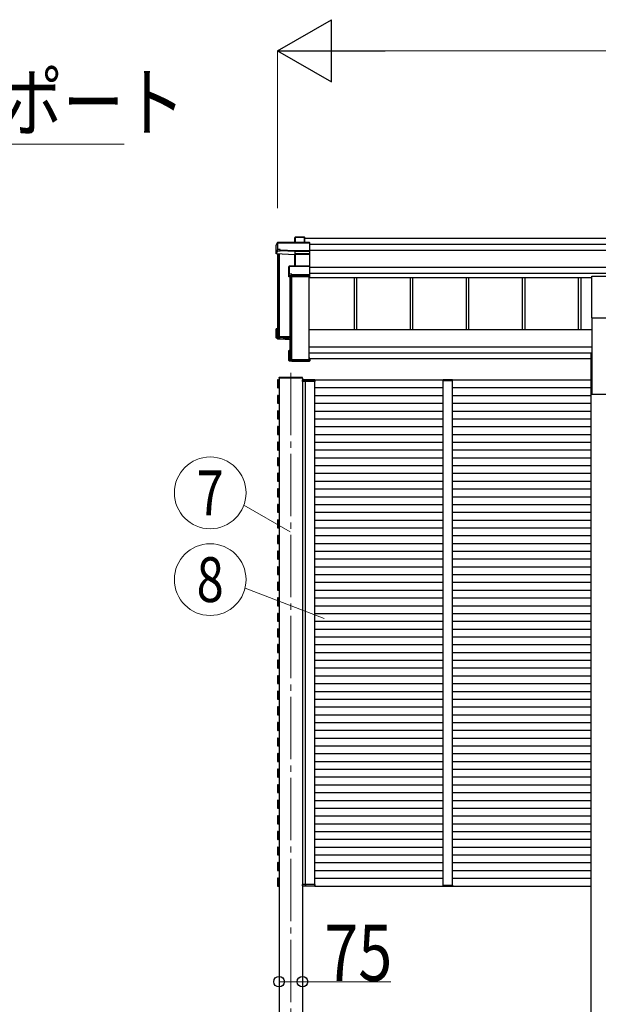
# Model space of a CAD drawing. Units: millimetres. Extents: x 0 to 33640, y 0 to 23760.
# Drawn here: x 6545 to 8405, y 6969 to 10130 of the extents above; entities that cross this region are included whole.
import ezdxf
from ezdxf.enums import TextEntityAlignment as Align

# ---------------------------------------------------------------- set-up
doc = ezdxf.new("R2010")
doc.units = ezdxf.units.MM
doc.linetypes.add('YCENTER_1', pattern=[13, 10, -1, 1, -1])
for name, color, linetype, lineweight in [('YKK_12', 2, 'Continuous', 13), ('YKK_13', 4, 'Continuous', 30), ('YKK_A1', 4, 'Continuous', 30), ('YKK_D', 6, 'Continuous', 13)]:
    doc.layers.add(name, color=color, linetype=linetype, lineweight=lineweight)
doc.styles.add('text-b', font='extslim2.shx', dxfattribs={"width": 0.8, "bigfont": 'extfont2.shx'})

msp = doc.modelspace()

# ---------------------------------------------------------------- linework, layer by layer
at = {"layer": 'YKK_12', "linetype": 'YCENTER_1', "ltscale": 20}
msp.add_line((7416.4, 8996.1), (7416.4, 5990.2), dxfattribs=at)
at = {"layer": 'YKK_12', "ltscale": 2}
for p, q in [((7906.1, 8971.5), (7936.1, 8971.5)), ((7906.1, 7351.5), (7936.1, 7351.5))]:
    msp.add_line(p, q, dxfattribs=at)
at = {"layer": 'YKK_13'}
for p, q in [((7430.8, 9432.3), (7429, 9429.3)), ((7429, 9429.1), (7430.7, 9432.1)), ((7429, 9414.8), (7429, 9429.1)), ((7430.7, 9432.1), (7430.7, 9414.8)), ((7460.8, 9432.6), (7431.2, 9432.6)), ((7431.2, 9432.1), (7431.2, 9432.6)), ((7431.2, 9414.8), (7431.2, 9432.1)), ((7431.2, 9432.1), (7460.6, 9432.1)), ((7460.6, 9432.1), (7460.6, 9414.8)), ((7461.8, 9431.5), (7460.9, 9432.5)), ((7460.9, 9414.8), (7460.9, 9432.5)), ((7461.8, 9414.8), (7461.8, 9431.5)), ((7369.8, 9406.8), (7374.2, 9414.3)), ((7369.8, 9378.1), (7369.8, 9406.8)), ((7373.8, 9388.6), (7369.8, 9378.1)), ((7374.3, 9414.5), (7369.9, 9407)), ((7374.2, 9392.4), (7373.8, 9391.6)), ((7373.8, 9388.6), (7373.8, 9391.6)), ((7373.8, 9388.6), (7382.3, 9388.3)), ((7374.2, 9414.3), (7374.2, 9392.4)), ((7476.6, 9414.8), (7374.7, 9414.8)), ((7374.7, 9414.3), (7374.7, 9414.8)), ((7374.7, 9414.3), (7476.8, 9414.3)), ((7374.7, 9392.5), (7374.7, 9414.3)), ((7382.3, 9392.5), (7374.7, 9392.5)), ((7382.3, 9390), (7382.3, 9392.5)), ((7382.3, 9390), (7382.3, 9389.5)), ((7430.3, 9388), (7382.3, 9390)), ((7382.3, 9388.3), (7382.3, 9389.5)), ((7382.3, 9389.5), (7430.3, 9387.4)), ((7476.8, 9414.3), (7476.8, 9388)), ((7476.9, 9414.7), (7477.8, 9413.7)), ((7477.8, 9388.3), (7477.8, 9413.7)), ((7428.9, 9375.5), (7369.8, 9378.1)), ((7429.8, 9377.9), (7428.9, 9375.5)), ((7429.3, 9339), (7429.3, 9375.2)), ((7429.4, 9375.1), (7430.2, 9377.4)), ((7430.2, 9377.4), (7430.2, 9339)), ((7476.8, 9388), (7430.3, 9388)), ((7430.3, 9387.4), (7430.3, 9387.4)), ((7430.3, 9378), (7430.3, 9387.4)), ((7430.3, 9387.4), (7476.8, 9387.4)), ((7430.3, 9378), (7430.3, 9378)), ((7430.3, 9378), (7430.3, 9378)), ((7476.8, 9378.1), (7430.7, 9378.1)), ((7430.7, 9378.1), (7430.7, 9377.5)), ((7430.7, 9339), (7430.7, 9377.5)), ((7430.7, 9377.5), (7476.8, 9377.5)), ((7476.6, 9377.9), (7477.8, 9378.8)), ((7476.8, 9387.4), (7476.8, 9378.1)), ((7476.8, 9377.5), (7476.8, 9339)), ((7476.9, 9387.6), (7477.8, 9388.3)), ((7477.8, 9378.8), (7477.8, 9388.3)), ((7477.8, 9338), (7477.8, 9378.8)), ((7409.8, 9337.1), (7411.8, 9338.5)), ((7409.8, 9305.3), (7409.8, 9337.1)), ((7412, 9338.9), (7410, 9337.5)), ((7411.8, 9338.5), (7411.8, 9313.1)), ((7476.8, 9339), (7412.3, 9339)), ((7412.3, 9339), (7412.3, 9338.6)), ((7412.3, 9313.2), (7412.3, 9338.6)), ((7412.3, 9338.6), (7476.8, 9338.6)), ((7476.8, 9338.6), (7476.8, 9310.7)), ((7476.9, 9338.9), (7477.8, 9338)), ((7477.8, 9311), (7477.8, 9338)), ((7411.3, 9309.4), (7409.8, 9305.3)), ((7410.3, 9304.8), (7411.8, 9308.9)), ((7476.8, 9304.8), (7410.3, 9304.8)), ((7411.8, 9313.1), (7411.3, 9312.4)), ((7411.3, 9309.4), (7411.3, 9312.4)), ((7411.8, 9308.9), (7419.8, 9308.9)), ((7419.8, 9313.2), (7412.3, 9313.2)), ((7419.8, 9310.7), (7419.8, 9313.2)), ((7419.8, 9310.7), (7419.8, 9310.1)), ((7476.8, 9310.7), (7419.8, 9310.7)), ((7419.8, 9308.9), (7419.8, 9310.1)), ((7419.8, 9310.1), (7476.8, 9310.1)), ((7476.8, 9310.1), (7476.8, 9304.8)), ((7476.8, 9304.8), (7477.8, 9305.7)), ((7476.9, 9310.3), (7477.8, 9311)), ((7477.8, 9305.7), (7477.8, 9311)), ((7477.8, 9305.7), (7477.8, 9305.7)), ((7369.8, 9109.1), (7369.8, 9137.7)), ((7370.8, 9137.3), (7369.9, 9138.1)), ((7373.8, 9138.1), (7370, 9138.1)), ((7373.8, 9138.2), (7370.3, 9138.2)), ((7370.8, 9137.3), (7370.8, 9110.1)), ((7373.8, 9137.3), (7370.8, 9137.3)), ((7373.8, 9133.3), (7372.3, 9135.8)), ((7373.8, 9135.8), (7372.3, 9135.8)), ((7372.3, 9111.5), (7372.3, 9135.8)), ((7369.8, 9109.1), (7370.8, 9110.1)), ((7413.8, 9107.2), (7369.8, 9109.1)), ((7369.8, 9109.1), (7369.8, 9109.1)), ((7373.8, 9106.1), (7369.8, 9109.1)), ((7370.8, 9110.1), (7413.8, 9108.2)), ((7413.8, 9109.7), (7372.3, 9111.5)), ((7373.8, 9106.1), (7382.3, 9105.7)), ((7376.6, 9114.8), (7376.6, 9111.3)), ((7382.3, 9105.7), (7382.3, 9105.4)), ((7382.3, 9105.4), (7409.8, 9104.2)), ((7382.3, 9105.4), (7413.8, 9104)), ((7409.8, 9036.3), (7409.8, 9068.1)), ((7410, 9068.5), (7410.8, 9067.8)), ((7410.3, 9068.6), (7413.8, 9068.6)), ((7410.8, 9067.8), (7410.8, 9036.8)), ((7413.8, 9067.8), (7410.8, 9067.8)), ((7412.3, 9066.3), (7413.8, 9066.3)), ((7412.3, 9038.3), (7412.3, 9066.3)), ((7477.8, 9043.2), (7475.8, 9043.2)), ((7475.8, 9042.7), (7475.8, 9043.2)), ((7475.8, 9042.7), (7475.8, 9038.3)), ((7477.8, 9042.7), (7475.8, 9042.7)), ((7477.8, 9043.2), (7477.8, 9042.7)), ((7477.8, 9042.7), (7477.8, 9036.8)), ((7410, 9035.9), (7410.8, 9036.8)), ((7410, 9035.9), (7411.5, 9034.8)), ((7476.8, 9035.8), (7410.3, 9035.8)), ((7410.3, 9035.8), (7411.8, 9034.7)), ((7410.8, 9036.8), (7477.8, 9036.8)), ((7411.8, 9034.7), (7419.8, 9034.7)), ((7475.8, 9038.3), (7412.3, 9038.3)), ((7414.2, 9039.1), (7414.2, 9038.3)), ((7419.8, 9034.7), (7419.8, 9034.4)), ((7419.8, 9034.4), (7476.8, 9034.4)), ((7419.8, 9034.4), (7419.8, 9034.4)), ((7419.8, 9034.4), (7476.8, 9034.4)), ((7476.8, 9035.8), (7477.8, 9036.8)), ((7476.8, 9034.4), (7476.8, 9035.8)), ((7476.9, 9034.5), (7477.8, 9035.4)), ((7477.8, 9036.8), (7477.8, 9036.8)), ((7477.8, 9036.8), (7477.8, 9035.4)), ((7378.5, 8980.5), (7378.4, 8979)), ((7454.4, 8979), (7378.4, 8979)), ((7453.3, 8981.5), (7379.5, 8981.5)), ((7454.4, 8979), (7454.3, 8980.5))]:
    msp.add_line(p, q, dxfattribs=at)
at = {"layer": 'YKK_13', "ltscale": 20}
for p, q in [((8383.4, 9173.3), (8383.4, 9306.5)), ((8383.4, 9306.5), (8468.4, 9306.5)), ((8383.4, 9173.3), (8468.4, 9173.3))]:
    msp.add_line(p, q, dxfattribs=at)
at = {"layer": 'YKK_13', "ltscale": 2}
for p, q in [((7454.2, 8973), (7453.9, 8973)), ((7453.9, 8973), (7453.9, 8973)), ((7453.9, 8973), (7453.9, 8969)), ((7453.9, 8969), (7454.2, 8969)), ((7454.2, 8973), (7454.2, 8973)), ((7454.2, 8973), (7466.7, 8973)), ((7454.2, 8969), (7454.2, 8973)), ((7466.6, 8969), (7454.2, 8969)), ((7467.3, 8974), (7454.9, 8974)), ((7464.1, 8974), (7462.8, 8974)), ((7463.5, 8973), (7463.4, 8969)), ((7463.4, 8969), (7463.7, 8969)), ((7463.7, 8969), (7463.8, 8973)), ((7463.7, 8969), (7464, 8969)), ((7493.6, 8969), (7466.6, 8969)), ((7466.7, 8973), (7493.6, 8973)), ((7492.9, 8974), (7467.3, 8974)), ((7493.6, 8973), (7493.6, 8969)), ((7493.6, 8969), (7493.9, 8969)), ((7493.9, 8969), (7493.9, 8973)), ((7905.7, 8973), (7905.6, 8971.5)), ((7905.6, 8971.5), (7906.6, 8971.5)), ((7906.6, 8971.5), (7935.6, 8971.5)), ((7935.5, 8974), (7906.7, 8974)), ((7935.6, 8971.5), (7936.6, 8971.5)), ((7936.6, 8971.5), (7936.5, 8973)), ((7454, 7354), (7454.3, 7354)), ((7454, 7350), (7454, 7354)), ((7454.3, 7350), (7454, 7350)), ((7454, 7350), (7454, 7350)), ((7466.8, 7354), (7454.3, 7354)), ((7454.3, 7354), (7454.3, 7350)), ((7454.3, 7350), (7454.3, 7350)), ((7454.3, 7350), (7466.8, 7350)), ((7467.4, 7349), (7455, 7349)), ((7464.2, 7349), (7462.9, 7349)), ((7463.6, 7350), (7463.6, 7354)), ((7463.6, 7354), (7463.9, 7354)), ((7463.9, 7354), (7463.9, 7350)), ((7463.9, 7354), (7464.2, 7354)), ((7493.7, 7354), (7466.8, 7354)), ((7466.8, 7350), (7493.7, 7350)), ((7493, 7349), (7467.4, 7349)), ((7493.7, 7350), (7493.7, 7354)), ((7493.7, 7354), (7494, 7354)), ((7494, 7354), (7494, 7350)), ((7905.7, 7349.9), (7905.6, 7351.5)), ((7905.6, 7351.5), (7906.6, 7351.5)), ((7906.6, 7351.5), (7935.6, 7351.5)), ((7935.5, 7349), (7906.7, 7349)), ((7935.6, 7351.5), (7936.6, 7351.5)), ((7936.6, 7351.5), (7936.5, 7349.9))]:
    msp.add_line(p, q, dxfattribs=at)
at = {"layer": 'YKK_13'}
for centre, radius, start, end in [((7431.2, 9432.1), 0.494, 149.6768, 180.019), ((7431.1, 9430.7), 1.41, 85.3878, 105.8439), ((7431.2, 9432.1), 0.5, 90, 149.6669), ((7374.7, 9414.3), 0.494, 149.6768, 180.019), ((7374.6, 9412.9), 1.41, 85.3878, 105.8439), ((7374.6, 9391.1), 1.41, 85.3878, 105.8439), ((7374.7, 9414.3), 0.5, 90, 149.6669), ((7429.7, 9377.4), 0.502, 0.6157, 87.1935), ((7429.9, 9377.5), 0.63, 355.2889, 50.494), ((7412.3, 9338.5), 0.498, 125.5668, 179.8201), ((7412.2, 9337.2), 1.41, 85.3878, 105.8439), ((7412.3, 9338.5), 0.5, 90, 125.5459), ((7412.2, 9311.8), 1.41, 85.3878, 105.8439), ((7379.5, 8980.5), 1, 90, 176.5), ((7453.3, 8980.5), 1, 3.5, 90), ((7454.9, 8973), 1, 90, 180), ((7454.1, 8981.5), 8.6, 268.5002, 270.4998), ((7462.8, 8973), 1, 359.5, 90), ((7463.6, 8981.5), 8.6, 269.0002, 270.9998), ((7492.9, 8973), 1, 359.5, 90), ((7493.7, 8981.5), 8.6, 269.0002, 270.9998), ((7906.7, 8973), 1, 90, 176.5), ((7935.5, 8973), 1, 3.5, 90), ((7455, 7350), 1, 180, 270), ((7454.2, 7341.4), 8.6, 89.5002, 91.4998), ((7462.9, 7350), 1, 270, 0.5), ((7463.8, 7341.4), 8.6, 89.0002, 90.9998), ((7493, 7350), 1, 270, 0.5), ((7493.9, 7341.4), 8.6, 89.0002, 90.9998), ((7906.7, 7350), 1, 183.5, 270), ((7935.5, 7350), 1, 270, 356.5)]:
    msp.add_arc(centre, radius, start, end, dxfattribs=at)
for centre, major_axis, ratio, start_param, end_param in [((7429.4, 9429.1), (-0.257, 0.444), 0.891995, 0.282585, 0.996046), ((7460.6, 9432.1), (0.499, 0.499), 0.052408, 0.733038, 1.518436), ((7461.3, 9432.1), (0.499, -0.499), 0.052408, 2.408554, 3.193953), ((7476.6, 9414.3), (0.372, 0.372), 0.900404, 0.05236, 0.837758), ((7477.3, 9414.3), (-0.372, 0.372), 0.900404, 6.230825, 7.016224), ((7428.9, 9375.1), (0.495, -0.086), 0.832908, 0.201713, 1.72523), ((7430.8, 9377.9), (1, -0.045), 0.165035, 2.09275, 3.087887), ((7430.7, 9377.4), (0.5, -0.046), 0.224394, 2.093456, 3.101071), ((7430.3, 9387.9), (0.011, 0.5), 0.002284, 1.466126, 2.975819), ((7430.7, 9377.9), (1, 0), 0.165356, 1.570796, 2.060487), ((7430.8, 9377.9), (1, -0.045), 0.165035, 2.089855, 2.09275), ((7430.7, 9377.4), (0.5, 0), 0.226184, 1.570796, 2.072891), ((7476.3, 9377.6), (0.498, 0.498), 0.083094, 5.445427, 6.200282), ((7476.3, 9377.6), (-0.372, 0.372), 0.900404, 3.874631, 4.629486), ((7477.3, 9387.9), (-0.372, 0.372), 0.900404, 0.733038, 1.487893), ((7477.3, 9387.9), (0.498, 0.498), 0.083094, 2.303835, 3.05869), ((7410.3, 9337.1), (-0.169, 0.473), 0.931403, 0.420333, 1.203868), ((7477.3, 9338.5), (-0.5, 0.5), 0.02182, 5.550147, 6.305002), ((7477.3, 9338.5), (-0.372, 0.372), 0.900404, 6.261369, 7.016224), ((7410.3, 9305.2), (-0.289, 0.44), 0.847113, 0.91135, 1.694885), ((7410.3, 9305.2), (0.498, -0.074), 0.830741, 4.10479, 4.888324), ((7411.8, 9309.4), (0.479, 0.147), 0.993384, 2.845389, 4.412458), ((7477.3, 9310.6), (-0.372, 0.372), 0.900404, 0.733038, 1.487893), ((7477.3, 9310.6), (0.498, 0.498), 0.083094, 2.303835, 3.05869), ((7370.3, 9137.8), (0.257, 0.444), 0.891995, 1.432085, 2.145546), ((7370.3, 9137.8), (0.491, 0.117), 0.873782, 2.089881, 2.161818), ((7370.3, 9137.7), (0.474, -0.272), 0.885613, 2.040729, 2.826127), ((7410.3, 9068.2), (0.289, 0.44), 0.847113, 1.446708, 2.230242), ((7410.3, 9068.2), (0.498, 0.074), 0.830741, 1.394861, 2.178396), ((7410.3, 9036.3), (0.169, 0.473), 0.931403, 1.937725, 2.721259), ((7410.3, 9036.3), (-0.255, 0.46), 0.938446, 1.878424, 2.661958), ((7411.8, 9035.2), (0.479, 0.147), 0.993384, 3.790734, 4.412458), ((7477.3, 9034.9), (0.5, 0.5), 0.02182, 3.119776, 3.874631), ((7455, 7350), (0, 1), 0.7, 1.570796, 3.141593), ((7462.9, 7350), (0, 1), 0.7, 3.141593, 4.721116), ((7493, 7350), (0, 1), 0.7, 3.141593, 4.721116)]:
    msp.add_ellipse(centre, major_axis=major_axis, ratio=ratio, start_param=start_param, end_param=end_param, dxfattribs=at)
at = {"layer": 'YKK_13', "extrusion": (0, 0, -1)}
for centre, start_param, end_param in [((7454.9, 8973), 1.570796, 3.141593), ((7462.8, 8973), 3.141593, 4.721116), ((7492.9, 8973), 3.141593, 4.721116)]:
    msp.add_ellipse(centre, major_axis=(0, -1), ratio=0.7, start_param=start_param, end_param=end_param, dxfattribs=at)
at = {"layer": 'YKK_A1'}
for p, q in [((7461.8, 9428.4), (12290, 9428.4)), ((7477.8, 9410), (12274, 9410)), ((7477.8, 9390.1), (12274, 9390.1)), ((7373.8, 9377.9), (7373.8, 9113)), ((7375.3, 9377.9), (7375.3, 9113)), ((7375.8, 9377.9), (7375.8, 9115.6)), ((7378.9, 9377.7), (7378.9, 9112.7)), ((7477.8, 9336), (12274, 9336)), ((7413.8, 9304.8), (7413.8, 9039.4)), ((7415.3, 9304.8), (7415.3, 9039.4)), ((7418.9, 9304.8), (7418.9, 9039.1)), ((7475.3, 9039.1), (7475.3, 9304.8)), ((7475.3, 9303.1), (8383.4, 9303.1)), ((7477.8, 9316.1), (12274, 9316.1)), ((7619.8, 9303.1), (7619.8, 9135.1)), ((7628, 9303.1), (7628, 9135.1)), ((7799.8, 9303.1), (7799.8, 9135.1)), ((7808, 9303.1), (7808, 9135.1)), ((7979.8, 9303.1), (7979.8, 9135.1)), ((7988, 9303.1), (7988, 9135.1)), ((8159.8, 9303.1), (8159.8, 9135.1)), ((8168, 9303.1), (8168, 9135.1)), ((8339.8, 9303.1), (8339.8, 9135.1)), ((8348, 9303.1), (8348, 9135.1)), ((7374.1, 9112.7), (7375, 9112.7)), ((7375.8, 9115.6), (7378.7, 9112.7)), ((7378.9, 9112.7), (7413.8, 9112.7)), ((7378.9, 9112.7), (7413.8, 9112.7)), ((7415.8, 9042), (7418.7, 9039.2)), ((7414.1, 9039.1), (7415, 9039.1)), ((7418.9, 9039.1), (7475.3, 9039.1)), ((7378.9, 8979), (7378.9, 6022.7)), ((7453.9, 8979), (7453.9, 6022.7))]:
    msp.add_line(p, q, dxfattribs=at)
at = {"layer": 'YKK_A1', "ltscale": 20}
for p, q in [((8383.4, 9173.3), (8383.4, 8928.5)), ((8383.4, 9135.1), (7475.3, 9135.1)), ((7475.3, 9079.6), (8383.4, 9079.6)), ((8383.4, 9059.9), (7475.3, 9059.9)), ((7475.8, 9041.4), (7475.3, 9041.4)), ((8380.7, 9041.4), (7477.8, 9041.4)), ((8380.7, 9057.5), (8380.7, 6797.9)), ((8380.7, 9057.5), (8383.4, 9057.5)), ((7373.9, 8973.2), (7373.9, 8972.9)), ((7373.9, 8972.9), (7373.9, 8950.1)), ((7373.9, 8950.1), (7373.9, 8949.8)), ((7373.9, 8949), (7378.9, 8949)), ((7376.4, 8974.3), (7374.8, 8974.2)), ((7374.8, 8948.8), (7376.4, 8948.7)), ((7376.4, 8973), (7376.4, 8974.3)), ((7376.4, 8974), (7378.9, 8974)), ((7376.4, 8949), (7376.4, 8974)), ((7376.4, 8950), (7376.4, 8973)), ((7376.4, 8948.7), (7376.4, 8950)), ((7463.9, 7354), (7463.9, 8969)), ((7493.9, 8974), (8380.7, 8974)), ((7493.9, 7354), (7493.9, 8969)), ((7493.9, 8949), (7906.1, 8949)), ((7936.1, 8949), (8380.7, 8949)), ((7373.9, 8924), (7378.9, 8924)), ((7373.9, 8923.2), (7373.9, 8922.9)), ((7373.9, 8922.9), (7373.9, 8900.1)), ((7376.4, 8924.3), (7374.8, 8924.2)), ((7376.4, 8923), (7376.4, 8924.3)), ((7376.4, 8899), (7376.4, 8924)), ((7376.4, 8900), (7376.4, 8923)), ((7493.9, 8924), (7906.1, 8924)), ((7936.1, 8924), (8380.7, 8924)), ((8383.4, 8928.5), (8468.4, 8928.5)), ((7373.9, 8900.1), (7373.9, 8899.8)), ((7373.9, 8899), (7378.9, 8899)), ((7374.8, 8898.8), (7376.4, 8898.7)), ((7376.4, 8898.7), (7376.4, 8900)), ((7493.9, 8899), (7906.1, 8899)), ((7936.1, 8899), (8380.7, 8899)), ((7373.9, 8874), (7378.9, 8874)), ((7373.9, 8873.2), (7373.9, 8872.9)), ((7373.9, 8872.9), (7373.9, 8850.1)), ((7376.4, 8874.3), (7374.8, 8874.2)), ((7376.4, 8873), (7376.4, 8874.3)), ((7376.4, 8849), (7376.4, 8874)), ((7376.4, 8850), (7376.4, 8873)), ((7493.9, 8874), (7906.1, 8874)), ((7936.1, 8874), (8380.7, 8874)), ((7373.9, 8850.1), (7373.9, 8849.8)), ((7373.9, 8849), (7378.9, 8849)), ((7373.9, 8824), (7378.9, 8824)), ((7373.9, 8823.2), (7373.9, 8822.9)), ((7373.9, 8822.9), (7373.9, 8800.1)), ((7374.8, 8848.8), (7376.4, 8848.7)), ((7376.4, 8824.3), (7374.8, 8824.2)), ((7376.4, 8848.7), (7376.4, 8850)), ((7376.4, 8823), (7376.4, 8824.3)), ((7376.4, 8799), (7376.4, 8824)), ((7376.4, 8800), (7376.4, 8823)), ((7493.9, 8849), (7906.1, 8849)), ((7493.9, 8824), (7906.1, 8824)), ((7936.1, 8849), (8380.7, 8849)), ((7936.1, 8824), (8380.7, 8824)), ((7373.9, 8800.1), (7373.9, 8799.8)), ((7373.9, 8799), (7378.9, 8799)), ((7374.8, 8798.8), (7376.4, 8798.7)), ((7376.4, 8798.7), (7376.4, 8800)), ((7493.9, 8799), (7906.1, 8799)), ((7936.1, 8799), (8380.7, 8799)), ((7373.9, 8774), (7378.9, 8774)), ((7373.9, 8773.2), (7373.9, 8772.9)), ((7373.9, 8772.9), (7373.9, 8750.1)), ((7376.4, 8774.3), (7374.8, 8774.2)), ((7376.4, 8773), (7376.4, 8774.3)), ((7376.4, 8749), (7376.4, 8774)), ((7376.4, 8750), (7376.4, 8773)), ((7493.9, 8774), (7906.1, 8774)), ((7936.1, 8774), (8380.7, 8774)), ((7373.9, 8750.1), (7373.9, 8749.8)), ((7373.9, 8749), (7378.9, 8749)), ((7374.8, 8748.8), (7376.4, 8748.7)), ((7376.4, 8748.7), (7376.4, 8750)), ((7493.9, 8749), (7906.1, 8749)), ((7936.1, 8749), (8380.7, 8749)), ((7373.9, 8724), (7378.9, 8724)), ((7373.9, 8723.2), (7373.9, 8722.9)), ((7373.9, 8722.9), (7373.9, 8700.1)), ((7373.9, 8702.1), (7373.9, 8701.8)), ((7373.9, 8700.1), (7373.9, 8699.8)), ((7373.9, 8699), (7378.9, 8699)), ((7376.4, 8724.3), (7374.8, 8724.2)), ((7374.8, 8698.8), (7376.4, 8698.7)), ((7376.4, 8723), (7376.4, 8724.3)), ((7376.4, 8699), (7376.4, 8724)), ((7376.4, 8700), (7376.4, 8723)), ((7376.4, 8700.7), (7376.4, 8702)), ((7376.4, 8698.7), (7376.4, 8700)), ((7493.9, 8699), (7906.1, 8699)), ((7494.9, 8724), (7906.1, 8724)), ((7936.1, 8724), (8380.7, 8724)), ((7936.1, 8699), (8380.7, 8699)), ((7373.9, 8674), (7378.9, 8674)), ((7373.9, 8673.2), (7373.9, 8672.9)), ((7373.9, 8672.9), (7373.9, 8650.1)), ((7376.4, 8674.3), (7374.8, 8674.2)), ((7376.4, 8673), (7376.4, 8674.3)), ((7376.4, 8649), (7376.4, 8674)), ((7376.4, 8650), (7376.4, 8673)), ((7493.9, 8674), (7906.1, 8674)), ((7936.1, 8674), (8380.7, 8674)), ((7373.9, 8650.1), (7373.9, 8649.8)), ((7373.9, 8649), (7378.9, 8649)), ((7374.8, 8648.8), (7376.4, 8648.7)), ((7376.4, 8648.7), (7376.4, 8650)), ((7493.9, 8649), (7906.1, 8649)), ((7936.1, 8649), (8380.7, 8649)), ((7373.9, 8624), (7378.9, 8624)), ((7373.9, 8623.2), (7373.9, 8622.9)), ((7373.9, 8622.9), (7373.9, 8600.1)), ((7373.9, 8600.1), (7373.9, 8599.8)), ((7373.9, 8599), (7378.9, 8599)), ((7376.4, 8624.3), (7374.8, 8624.2)), ((7374.8, 8598.8), (7376.4, 8598.7)), ((7376.4, 8623), (7376.4, 8624.3)), ((7376.4, 8599), (7376.4, 8624)), ((7376.4, 8600), (7376.4, 8623)), ((7376.4, 8598.7), (7376.4, 8600)), ((7493.9, 8624), (7906.1, 8624)), ((7493.9, 8599), (7906.1, 8599)), ((7936.1, 8624), (8380.7, 8624)), ((7936.1, 8599), (8380.7, 8599)), ((7373.9, 8574), (7378.9, 8574)), ((7373.9, 8573.2), (7373.9, 8572.9)), ((7373.9, 8572.9), (7373.9, 8550.1)), ((7376.4, 8574.3), (7374.8, 8574.2)), ((7376.4, 8573), (7376.4, 8574.3)), ((7376.4, 8549), (7376.4, 8574)), ((7376.4, 8550), (7376.4, 8573)), ((7493.9, 8574), (7906.1, 8574)), ((7936.1, 8574), (8380.7, 8574)), ((7373.9, 8552.1), (7373.9, 8551.8)), ((7373.9, 8550.1), (7373.9, 8549.8)), ((7373.9, 8549), (7378.9, 8549)), ((7374.8, 8548.8), (7376.4, 8548.7)), ((7376.4, 8550.7), (7376.4, 8552)), ((7376.4, 8548.7), (7376.4, 8550)), ((7493.9, 8549), (7906.1, 8549)), ((7936.1, 8549), (8380.7, 8549)), ((7373.9, 8524), (7378.9, 8524)), ((7373.9, 8523.2), (7373.9, 8522.9)), ((7373.9, 8522.9), (7373.9, 8500.1)), ((7376.4, 8524.3), (7374.8, 8524.2)), ((7376.4, 8523), (7376.4, 8524.3)), ((7376.4, 8499), (7376.4, 8524)), ((7376.4, 8500), (7376.4, 8523)), ((7493.9, 8524), (7906.1, 8524)), ((7936.1, 8524), (8380.7, 8524)), ((7373.9, 8500.1), (7373.9, 8499.8)), ((7373.9, 8499), (7378.9, 8499)), ((7373.9, 8474), (7378.9, 8474)), ((7373.9, 8473.2), (7373.9, 8472.9)), ((7373.9, 8472.9), (7373.9, 8450.1)), ((7374.8, 8498.8), (7376.4, 8498.7)), ((7376.4, 8474.3), (7374.8, 8474.2)), ((7376.4, 8498.7), (7376.4, 8500)), ((7376.4, 8473), (7376.4, 8474.3)), ((7376.4, 8449), (7376.4, 8474)), ((7376.4, 8450), (7376.4, 8473)), ((7493.9, 8499), (7906.1, 8499)), ((7493.9, 8474), (7906.1, 8474)), ((7936.1, 8499), (8380.7, 8499)), ((7936.1, 8474), (8380.7, 8474)), ((7373.9, 8450.1), (7373.9, 8449.8)), ((7373.9, 8449), (7378.9, 8449)), ((7374.8, 8448.8), (7376.4, 8448.7)), ((7376.4, 8448.7), (7376.4, 8450)), ((7493.9, 8449), (7906.1, 8449)), ((7936.1, 8449), (8380.7, 8449)), ((7373.9, 8424), (7378.9, 8424)), ((7373.9, 8423.2), (7373.9, 8422.9)), ((7373.9, 8422.9), (7373.9, 8400.1)), ((7376.4, 8424.3), (7374.8, 8424.2)), ((7376.4, 8423), (7376.4, 8424.3)), ((7376.4, 8399), (7376.4, 8424)), ((7376.4, 8400), (7376.4, 8423)), ((7493.9, 8424), (7906.1, 8424)), ((7936.1, 8424), (8380.7, 8424)), ((7373.9, 8402.1), (7373.9, 8401.8)), ((7373.9, 8400.1), (7373.9, 8399.8)), ((7373.9, 8399), (7378.9, 8399)), ((7374.8, 8398.8), (7376.4, 8398.7)), ((7376.4, 8400.7), (7376.4, 8402)), ((7376.4, 8398.7), (7376.4, 8400)), ((7493.9, 8399), (7906.1, 8399)), ((7936.1, 8399), (8380.7, 8399)), ((7373.9, 8374), (7378.9, 8374)), ((7373.9, 8373.2), (7373.9, 8372.9)), ((7373.9, 8372.9), (7373.9, 8350.1)), ((7373.9, 8350.1), (7373.9, 8349.8)), ((7373.9, 8349), (7378.9, 8349)), ((7376.4, 8374.3), (7374.8, 8374.2)), ((7374.8, 8348.8), (7376.4, 8348.7)), ((7376.4, 8373), (7376.4, 8374.3)), ((7376.4, 8349), (7376.4, 8374)), ((7376.4, 8350), (7376.4, 8373)), ((7376.4, 8348.7), (7376.4, 8350)), ((7493.9, 8374), (7906.1, 8374)), ((7493.9, 8349), (7906.1, 8349)), ((7936.1, 8374), (8380.7, 8374)), ((7936.1, 8349), (8380.7, 8349)), ((7373.9, 8324), (7378.9, 8324)), ((7373.9, 8323.2), (7373.9, 8322.9)), ((7373.9, 8322.9), (7373.9, 8300.1)), ((7376.4, 8324.3), (7374.8, 8324.2)), ((7376.4, 8323), (7376.4, 8324.3)), ((7376.4, 8299), (7376.4, 8324)), ((7376.4, 8300), (7376.4, 8323)), ((7493.9, 8324), (7906.1, 8324)), ((7936.1, 8324), (8380.7, 8324)), ((7373.9, 8300.1), (7373.9, 8299.8)), ((7373.9, 8299), (7378.9, 8299)), ((7374.8, 8298.8), (7376.4, 8298.7)), ((7376.4, 8298.7), (7376.4, 8300)), ((7493.9, 8299), (7906.1, 8299)), ((7936.1, 8299), (8380.7, 8299)), ((7373.9, 8274), (7378.9, 8274)), ((7373.9, 8273.2), (7373.9, 8272.9)), ((7373.9, 8272.9), (7373.9, 8250.1)), ((7373.9, 8252.1), (7373.9, 8251.8)), ((7376.4, 8274.3), (7374.8, 8274.2)), ((7376.4, 8273), (7376.4, 8274.3)), ((7376.4, 8249), (7376.4, 8274)), ((7376.4, 8250), (7376.4, 8273)), ((7376.4, 8250.7), (7376.4, 8252)), ((7493.9, 8274), (7906.1, 8274)), ((7936.1, 8274), (8380.7, 8274)), ((7373.9, 8250.1), (7373.9, 8249.8)), ((7373.9, 8249), (7378.9, 8249)), ((7373.9, 8224), (7378.9, 8224)), ((7373.9, 8223.2), (7373.9, 8222.9)), ((7373.9, 8222.9), (7373.9, 8200.1)), ((7374.8, 8248.8), (7376.4, 8248.7)), ((7376.4, 8224.3), (7374.8, 8224.2)), ((7376.4, 8248.7), (7376.4, 8250)), ((7376.4, 8223), (7376.4, 8224.3)), ((7376.4, 8199), (7376.4, 8224)), ((7376.4, 8200), (7376.4, 8223)), ((7493.9, 8249), (7906.1, 8249)), ((7493.9, 8224), (7906.1, 8224)), ((7936.1, 8249), (8380.7, 8249)), ((7936.1, 8224), (8380.7, 8224)), ((7373.9, 8200.1), (7373.9, 8199.8)), ((7373.9, 8199), (7378.9, 8199)), ((7374.8, 8198.8), (7376.4, 8198.7)), ((7376.4, 8198.7), (7376.4, 8200)), ((7493.9, 8199), (7906.1, 8199)), ((7936.1, 8199), (8380.7, 8199)), ((7373.9, 8174), (7378.9, 8174)), ((7373.9, 8173.2), (7373.9, 8172.9)), ((7373.9, 8172.9), (7373.9, 8150.1)), ((7376.4, 8174.3), (7374.8, 8174.2)), ((7376.4, 8173), (7376.4, 8174.3)), ((7376.4, 8149), (7376.4, 8174)), ((7376.4, 8150), (7376.4, 8173)), ((7493.9, 8174), (7906.1, 8174)), ((7936.1, 8174), (8380.7, 8174)), ((7373.9, 8150.1), (7373.9, 8149.8)), ((7373.9, 8149), (7378.9, 8149)), ((7374.8, 8148.8), (7376.4, 8148.7)), ((7376.4, 8124.3), (7374.8, 8124.2)), ((7376.4, 8148.7), (7376.4, 8150)), ((7376.4, 8123), (7376.4, 8124.3)), ((7493.9, 8149), (7906.1, 8149)), ((7936.1, 8149), (8380.7, 8149)), ((7373.9, 8124), (7378.9, 8124)), ((7373.9, 8123.2), (7373.9, 8122.9)), ((7373.9, 8122.9), (7373.9, 8100.1)), ((7373.9, 8102.1), (7373.9, 8101.8)), ((7373.9, 8100.1), (7373.9, 8099.8)), ((7373.9, 8099), (7378.9, 8099)), ((7374.8, 8098.8), (7376.4, 8098.7)), ((7376.4, 8099), (7376.4, 8124)), ((7376.4, 8100), (7376.4, 8123)), ((7376.4, 8100.7), (7376.4, 8102)), ((7376.4, 8098.7), (7376.4, 8100)), ((7493.9, 8124), (7906.1, 8124)), ((7493.9, 8099), (7906.1, 8099)), ((7936.1, 8124), (8380.7, 8124)), ((7936.1, 8099), (8380.7, 8099)), ((7373.9, 8074), (7378.9, 8074)), ((7373.9, 8073.2), (7373.9, 8072.9)), ((7373.9, 8072.9), (7373.9, 8050.1)), ((7376.4, 8074.3), (7374.8, 8074.2)), ((7376.4, 8073), (7376.4, 8074.3)), ((7376.4, 8049), (7376.4, 8074)), ((7376.4, 8050), (7376.4, 8073)), ((7493.9, 8074), (7906.1, 8074)), ((7936.1, 8074), (8380.7, 8074)), ((7373.9, 8050.1), (7373.9, 8049.8)), ((7373.9, 8049), (7378.9, 8049)), ((7374.8, 8048.8), (7376.4, 8048.7)), ((7376.4, 8048.7), (7376.4, 8050)), ((7493.9, 8049), (7906.1, 8049)), ((7936.1, 8049), (8380.7, 8049)), ((7373.9, 8024), (7378.9, 8024)), ((7373.9, 8023.2), (7373.9, 8022.9)), ((7373.9, 8022.9), (7373.9, 8000.1)), ((7373.9, 8000.1), (7373.9, 7999.8)), ((7373.9, 7999), (7378.9, 7999)), ((7376.4, 8024.3), (7374.8, 8024.2)), ((7374.8, 7998.8), (7376.4, 7998.7)), ((7376.4, 8023), (7376.4, 8024.3)), ((7376.4, 7999), (7376.4, 8024)), ((7376.4, 8000), (7376.4, 8023)), ((7376.4, 7998.7), (7376.4, 8000)), ((7493.9, 8024), (7906.1, 8024)), ((7493.9, 7999), (7906.1, 7999)), ((7936.1, 8024), (8380.7, 8024)), ((7936.1, 7999), (8380.7, 7999)), ((7373.9, 7974), (7378.9, 7974)), ((7373.9, 7973.2), (7373.9, 7972.9)), ((7373.9, 7972.9), (7373.9, 7950.1)), ((7376.4, 7974.3), (7374.8, 7974.2)), ((7376.4, 7973), (7376.4, 7974.3)), ((7376.4, 7949), (7376.4, 7974)), ((7376.4, 7950), (7376.4, 7973)), ((7493.9, 7974), (7906.1, 7974)), ((7936.1, 7974), (8380.7, 7974)), ((7373.9, 7950.1), (7373.9, 7949.8)), ((7373.9, 7949), (7378.9, 7949)), ((7374.8, 7948.8), (7376.4, 7948.7)), ((7376.4, 7948.7), (7376.4, 7950)), ((7493.9, 7949), (7906.1, 7949)), ((7936.1, 7949), (8380.7, 7949)), ((7373.9, 7924), (7378.9, 7924)), ((7373.9, 7923.2), (7373.9, 7922.9)), ((7373.9, 7922.9), (7373.9, 7900.1)), ((7376.4, 7924.3), (7374.8, 7924.2)), ((7376.4, 7923), (7376.4, 7924.3)), ((7376.4, 7899), (7376.4, 7924)), ((7376.4, 7900), (7376.4, 7923)), ((7493.9, 7924), (7906.1, 7924)), ((7936.1, 7924), (8380.7, 7924)), ((7373.9, 7900.1), (7373.9, 7899.8)), ((7373.9, 7899), (7378.9, 7899)), ((7373.9, 7874), (7378.9, 7874)), ((7373.9, 7873.2), (7373.9, 7872.9)), ((7373.9, 7872.9), (7373.9, 7850.1)), ((7374.8, 7898.8), (7376.4, 7898.7)), ((7376.4, 7874.3), (7374.8, 7874.2)), ((7376.4, 7898.7), (7376.4, 7900)), ((7376.4, 7873), (7376.4, 7874.3)), ((7376.4, 7849), (7376.4, 7874)), ((7376.4, 7850), (7376.4, 7873)), ((7493.9, 7899), (7906.1, 7899)), ((7494.9, 7874), (7906.1, 7874)), ((7936.1, 7899), (8380.7, 7899)), ((7936.1, 7874), (8380.7, 7874)), ((7373.9, 7852.1), (7373.9, 7851.8)), ((7373.9, 7850.1), (7373.9, 7849.8)), ((7373.9, 7849), (7378.9, 7849)), ((7374.8, 7848.8), (7376.4, 7848.7)), ((7376.4, 7850.7), (7376.4, 7852)), ((7376.4, 7848.7), (7376.4, 7850)), ((7493.9, 7849), (7906.1, 7849)), ((7936.1, 7849), (8380.7, 7849)), ((7373.9, 7824), (7378.9, 7824)), ((7373.9, 7823.2), (7373.9, 7822.9)), ((7373.9, 7822.9), (7373.9, 7800.1)), ((7376.4, 7824.3), (7374.8, 7824.2)), ((7376.4, 7823), (7376.4, 7824.3)), ((7376.4, 7799), (7376.4, 7824)), ((7376.4, 7800), (7376.4, 7823)), ((7493.9, 7824), (7906.1, 7824)), ((7936.1, 7824), (8380.7, 7824)), ((7373.9, 7800.1), (7373.9, 7799.8)), ((7373.9, 7799), (7378.9, 7799)), ((7374.8, 7798.8), (7376.4, 7798.7)), ((7376.4, 7798.7), (7376.4, 7800)), ((7493.9, 7799), (7906.1, 7799)), ((7936.1, 7799), (8380.7, 7799)), ((7373.9, 7774), (7378.9, 7774)), ((7373.9, 7773.2), (7373.9, 7772.9)), ((7373.9, 7772.9), (7373.9, 7750.1)), ((7373.9, 7750.1), (7373.9, 7749.8)), ((7373.9, 7749), (7378.9, 7749)), ((7376.4, 7774.3), (7374.8, 7774.2)), ((7374.8, 7748.8), (7376.4, 7748.7)), ((7376.4, 7773), (7376.4, 7774.3)), ((7376.4, 7749), (7376.4, 7774)), ((7376.4, 7750), (7376.4, 7773)), ((7376.4, 7748.7), (7376.4, 7750)), ((7493.9, 7774), (7906.1, 7774)), ((7493.9, 7749), (7906.1, 7749)), ((7936.1, 7774), (8380.7, 7774)), ((7936.1, 7749), (8380.7, 7749)), ((7373.9, 7724), (7378.9, 7724)), ((7373.9, 7723.2), (7373.9, 7722.9)), ((7373.9, 7722.9), (7373.9, 7700.1)), ((7376.4, 7724.3), (7374.8, 7724.2)), ((7376.4, 7723), (7376.4, 7724.3)), ((7376.4, 7699), (7376.4, 7724)), ((7376.4, 7700), (7376.4, 7723)), ((7493.9, 7724), (7906.1, 7724)), ((7936.1, 7724), (8380.7, 7724)), ((7373.9, 7702.1), (7373.9, 7701.8)), ((7373.9, 7700.1), (7373.9, 7699.8)), ((7373.9, 7699), (7378.9, 7699)), ((7374.8, 7698.8), (7376.4, 7698.7)), ((7376.4, 7700.7), (7376.4, 7702)), ((7376.4, 7698.7), (7376.4, 7700)), ((7493.9, 7699), (7906.1, 7699)), ((7936.1, 7699), (8380.7, 7699)), ((7373.9, 7674), (7378.9, 7674)), ((7373.9, 7673.2), (7373.9, 7672.9)), ((7373.9, 7672.9), (7373.9, 7650.1)), ((7373.9, 7650.1), (7373.9, 7649.8)), ((7376.4, 7674.3), (7374.8, 7674.2)), ((7376.4, 7673), (7376.4, 7674.3)), ((7376.4, 7649), (7376.4, 7674)), ((7376.4, 7650), (7376.4, 7673)), ((7376.4, 7648.7), (7376.4, 7650)), ((7493.9, 7674), (7906.1, 7674)), ((7936.1, 7674), (8380.7, 7674)), ((7373.9, 7649), (7378.9, 7649)), ((7373.9, 7624), (7378.9, 7624)), ((7373.9, 7623.2), (7373.9, 7622.9)), ((7373.9, 7622.9), (7373.9, 7600.1)), ((7374.8, 7648.8), (7376.4, 7648.7)), ((7376.4, 7624.3), (7374.8, 7624.2)), ((7376.4, 7623), (7376.4, 7624.3)), ((7376.4, 7599), (7376.4, 7624)), ((7376.4, 7600), (7376.4, 7623)), ((7493.9, 7649), (7906.1, 7649)), ((7493.9, 7624), (7906.1, 7624)), ((7936.1, 7649), (8380.7, 7649)), ((7936.1, 7624), (8380.7, 7624)), ((7373.9, 7600.1), (7373.9, 7599.8)), ((7373.9, 7599), (7378.9, 7599)), ((7374.8, 7598.8), (7376.4, 7598.7)), ((7376.4, 7598.7), (7376.4, 7600)), ((7493.9, 7599), (7906.1, 7599)), ((7936.1, 7599), (8380.7, 7599)), ((7373.9, 7574), (7378.9, 7574)), ((7373.9, 7573.2), (7373.9, 7572.9)), ((7373.9, 7572.9), (7373.9, 7550.1)), ((7376.4, 7574.3), (7374.8, 7574.2)), ((7376.4, 7573), (7376.4, 7574.3)), ((7376.4, 7549), (7376.4, 7574)), ((7376.4, 7550), (7376.4, 7573)), ((7493.9, 7574), (7906.1, 7574)), ((7936.1, 7574), (8380.7, 7574)), ((7373.9, 7552.1), (7373.9, 7551.8)), ((7373.9, 7550.1), (7373.9, 7549.8)), ((7373.9, 7549), (7378.9, 7549)), ((7373.9, 7524), (7378.9, 7524)), ((7374.8, 7548.8), (7376.4, 7548.7)), ((7376.4, 7524.3), (7374.8, 7524.2)), ((7376.4, 7550.7), (7376.4, 7552)), ((7376.4, 7548.7), (7376.4, 7550)), ((7376.4, 7523), (7376.4, 7524.3)), ((7376.4, 7499), (7376.4, 7524)), ((7493.9, 7549), (7906.1, 7549)), ((7493.9, 7524), (7906.1, 7524)), ((7936.1, 7549), (8380.7, 7549)), ((7936.1, 7524), (8380.7, 7524)), ((7373.9, 7523.2), (7373.9, 7522.9)), ((7373.9, 7522.9), (7373.9, 7500.1)), ((7373.9, 7500.1), (7373.9, 7499.8)), ((7373.9, 7499), (7378.9, 7499)), ((7374.8, 7498.8), (7376.4, 7498.7)), ((7376.4, 7500), (7376.4, 7523)), ((7376.4, 7498.7), (7376.4, 7500)), ((7493.9, 7499), (7906.1, 7499)), ((7936.1, 7499), (8380.7, 7499)), ((7373.9, 7474), (7378.9, 7474)), ((7373.9, 7473.2), (7373.9, 7472.9)), ((7373.9, 7472.9), (7373.9, 7450.1)), ((7376.4, 7474.3), (7374.8, 7474.2)), ((7376.4, 7473), (7376.4, 7474.3)), ((7376.4, 7449), (7376.4, 7474)), ((7376.4, 7450), (7376.4, 7473)), ((7493.9, 7474), (7906.1, 7474)), ((7936.1, 7474), (8380.7, 7474)), ((7373.9, 7450.1), (7373.9, 7449.8)), ((7373.9, 7449), (7378.9, 7449)), ((7374.8, 7448.8), (7376.4, 7448.7)), ((7376.4, 7448.7), (7376.4, 7450)), ((7493.9, 7449), (7906.1, 7449)), ((7936.1, 7449), (8380.7, 7449)), ((7373.9, 7424), (7378.9, 7424)), ((7373.9, 7423.2), (7373.9, 7422.9)), ((7373.9, 7422.9), (7373.9, 7400.1)), ((7373.9, 7402.1), (7373.9, 7401.8)), ((7373.9, 7400.1), (7373.9, 7399.8)), ((7373.9, 7399), (7378.9, 7399)), ((7376.4, 7424.3), (7374.8, 7424.2)), ((7374.8, 7398.8), (7376.4, 7398.7)), ((7376.4, 7423), (7376.4, 7424.3)), ((7376.4, 7399), (7376.4, 7424)), ((7376.4, 7400), (7376.4, 7423)), ((7376.4, 7400.7), (7376.4, 7402)), ((7376.4, 7398.7), (7376.4, 7400)), ((7493.9, 7424), (7906.1, 7424)), ((7493.9, 7399), (7906.1, 7399)), ((7936.1, 7424), (8380.7, 7424)), ((7936.1, 7399), (8380.7, 7399)), ((7373.9, 7374), (7378.9, 7374)), ((7373.9, 7373.2), (7373.9, 7372.9)), ((7373.9, 7372.9), (7373.9, 7350.1)), ((7376.4, 7374.3), (7374.8, 7374.2)), ((7376.4, 7373), (7376.4, 7374.3)), ((7376.4, 7349), (7376.4, 7374)), ((7376.4, 7350), (7376.4, 7373)), ((7493.9, 7374), (7906.1, 7374)), ((7936.1, 7374), (8380.7, 7374)), ((7373.9, 7350.1), (7373.9, 7349.8)), ((7373.9, 7349), (7378.9, 7349)), ((7374.8, 7348.8), (7376.4, 7348.7)), ((7376.4, 7348.7), (7376.4, 7350)), ((7493.9, 7349), (8380.7, 7349))]:
    msp.add_line(p, q, dxfattribs=at)
at = {"layer": 'YKK_A1', "ltscale": 2}
for p, q in [((7906.1, 7351.5), (7906.1, 8971.5)), ((7936.1, 7351.5), (7936.1, 8971.5))]:
    msp.add_line(p, q, dxfattribs=at)
at = {"layer": 'YKK_A1'}
for centre, radius, start, end in [((7374.1, 9113), 0.299, 180.1578, 270.1569), ((7375, 9113), 0.299, 269.8431, 359.8422), ((7375.6, 9115.4), 0.3, 45.0715, 179.7064), ((7378.9, 9113), 0.301, 225.1951, 270.027), ((7415.6, 9041.8), 0.3, 45.0715, 179.7064), ((7414.1, 9039.4), 0.299, 180.1578, 270.1569), ((7415, 9039.4), 0.299, 269.8431, 359.8422), ((7418.9, 9039.4), 0.301, 225.1951, 270.027), ((7374.9, 8973.2), 1, 93.5, 180), ((7374.9, 8949.8), 1, 180, 266.5), ((7374.9, 8923.2), 1, 93.5, 180), ((7374.9, 8899.8), 1, 180, 266.5), ((7374.9, 8873.2), 1, 93.5, 180), ((7374.9, 8849.8), 1, 180, 266.5), ((7374.9, 8823.2), 1, 93.5, 180), ((7374.9, 8799.8), 1, 180, 266.5), ((7374.9, 8773.2), 1, 93.5, 180), ((7374.9, 8749.8), 1, 180, 266.5), ((7374.9, 8723.2), 1, 93.5, 180), ((7374.9, 8699.8), 1, 180, 266.5), ((7374.9, 8673.2), 1, 93.5, 180), ((7374.9, 8649.8), 1, 180, 266.5), ((7374.9, 8623.2), 1, 93.5, 180), ((7374.9, 8599.8), 1, 180, 266.5), ((7374.9, 8573.2), 1, 93.5, 180), ((7374.9, 8549.8), 1, 180, 266.5), ((7374.9, 8523.2), 1, 93.5, 180), ((7374.9, 8499.8), 1, 180, 266.5), ((7374.9, 8473.2), 1, 93.5, 180), ((7374.9, 8449.8), 1, 180, 266.5), ((7374.9, 8423.2), 1, 93.5, 180), ((7374.9, 8399.8), 1, 180, 266.5), ((7374.9, 8373.2), 1, 93.5, 180), ((7374.9, 8349.8), 1, 180, 266.5), ((7374.9, 8323.2), 1, 93.5, 180), ((7374.9, 8299.8), 1, 180, 266.5), ((7374.9, 8273.2), 1, 93.5, 180), ((7374.9, 8249.8), 1, 180, 266.5), ((7374.9, 8223.2), 1, 93.5, 180), ((7374.9, 8199.8), 1, 180, 266.5), ((7374.9, 8173.2), 1, 93.5, 180), ((7374.9, 8149.8), 1, 180, 266.5), ((7374.9, 8123.2), 1, 93.5, 180), ((7374.9, 8099.8), 1, 180, 266.5), ((7374.9, 8073.2), 1, 93.5, 180), ((7374.9, 8049.8), 1, 180, 266.5), ((7374.9, 8023.2), 1, 93.5, 180), ((7374.9, 7999.8), 1, 180, 266.5), ((7374.9, 7973.2), 1, 93.5, 180), ((7374.9, 7949.8), 1, 180, 266.5), ((7374.9, 7923.2), 1, 93.5, 180), ((7374.9, 7899.8), 1, 180, 266.5), ((7374.9, 7873.2), 1, 93.5, 180), ((7374.9, 7849.8), 1, 180, 266.5), ((7374.9, 7823.2), 1, 93.5, 180), ((7374.9, 7799.8), 1, 180, 266.5), ((7374.9, 7773.2), 1, 93.5, 180), ((7374.9, 7749.8), 1, 180, 266.5), ((7374.9, 7723.2), 1, 93.5, 180), ((7374.9, 7699.8), 1, 180, 266.5), ((7374.9, 7673.2), 1, 93.5, 180), ((7374.9, 7649.8), 1, 180, 266.5), ((7374.9, 7623.2), 1, 93.5, 180), ((7374.9, 7599.8), 1, 180, 266.5), ((7374.9, 7573.2), 1, 93.5, 180), ((7374.9, 7549.8), 1, 180, 266.5), ((7374.9, 7523.2), 1, 93.5, 180), ((7374.9, 7499.8), 1, 180, 266.5), ((7374.9, 7473.2), 1, 93.5, 180), ((7374.9, 7449.8), 1, 180, 266.5), ((7374.9, 7423.2), 1, 93.5, 180), ((7374.9, 7399.8), 1, 180, 266.5), ((7374.9, 7373.2), 1, 93.5, 180), ((7374.9, 7349.8), 1, 180, 266.5)]:
    msp.add_arc(centre, radius, start, end, dxfattribs=at)
at = {"layer": 'YKK_D', "lineweight": -2}
for p, q in [((7373.8, 10030.3), (7547, 10130.3)), ((7547, 9930.3), (7547, 10130.3)), ((7373.8, 10030.3), (7547, 9930.3)), ((7373.8, 10030.3), (7720.2, 10030.3))]:
    msp.add_line(p, q, dxfattribs=at)
at = {"layer": 'YKK_D'}
for p, q in [((7373.8, 9524.8), (7373.8, 10031.3)), ((7573.8, 10030.3), (12178, 10030.3)), ((5657.3, 9730.3), (6880.8, 9730.3)), ((7414.1, 8486.1), (7265.9, 8571.8)), ((7523.4, 8207.6), (7269.6, 8305.7)), ((7378.9, 7451.2), (7378.9, 7040.8)), ((7453.9, 7451.2), (7453.9, 7040.8)), ((7378.9, 7041.8), (7453.9, 7041.8)), ((7453.9, 7041.8), (7738.4, 7041.8))]:
    msp.add_line(p, q, dxfattribs=at)
for centre in [(7157.6, 8611.2), (7157.6, 8332.7)]:
    msp.add_circle(centre, 115.2, dxfattribs=at)
at = {"layer": 'YKK_D', "linetype": 'ByBlock', "lineweight": -2}
for centre in [(7378.9, 7041.8), (7453.9, 7041.8)]:
    msp.add_circle(centre, 17, dxfattribs=at)

# ---------------------------------------------------------------- texts
at = {"layer": 'YKK_D', "style": 'text-b', "width": 0.8}
for s, p in [('着脱式サポート', (5701.4, 9775.1)), ('75', (7524.5, 7044.5))]:
    msp.add_text(s, height=180, dxfattribs=at).set_placement(p)
for s, p in [('7', (7157.6, 8611.2)), ('8', (7157.6, 8332.7))]:
    msp.add_text(s, height=144, dxfattribs=at).set_placement(p, align=Align.MIDDLE_CENTER)

doc.saveas('drawing.dxf')
